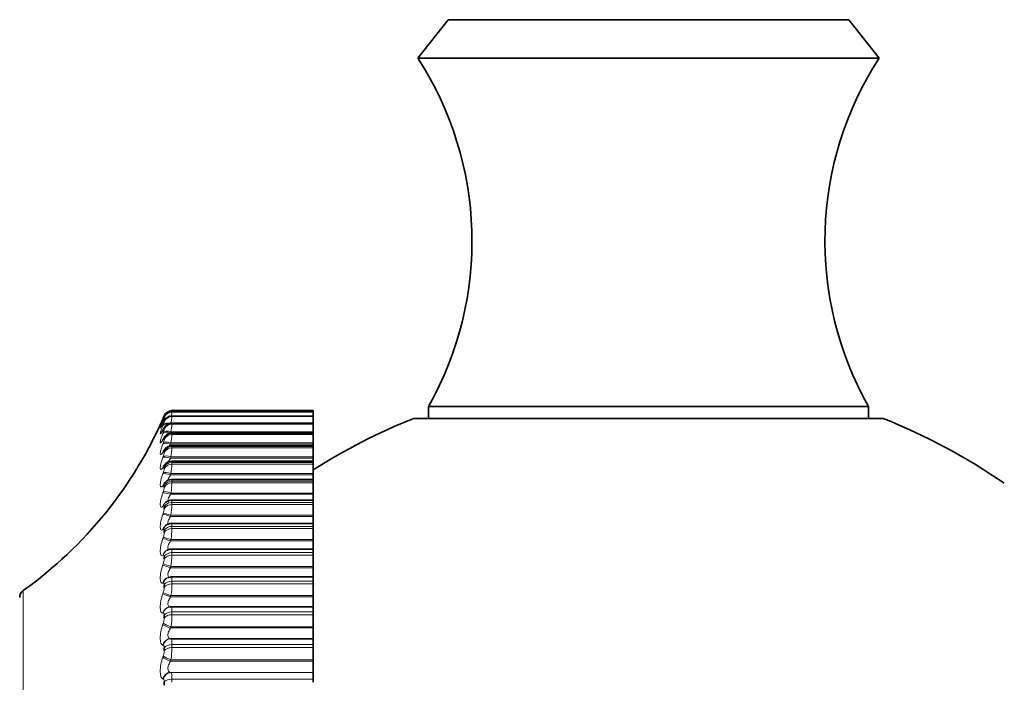
# Model space of a CAD drawing. Units: millimetres. Extents: x 0 to 2443, y 0 to 2750.
# Drawn here: x 137 to 160, y 2042 to 2058 of the extents above; entities that cross this region are included whole.
import ezdxf
from ezdxf import colors
from ezdxf.entities.mleader import LeaderData, LeaderLine
from ezdxf.math import Vec2, Vec3

# ---------------------------------------------------------------- set-up
doc = ezdxf.new("R2010")
doc.units = ezdxf.units.MM
doc.layers.add('DV7_Défaut', color=7, linetype='Continuous')
doc.layers.add('Défaut', color=7, linetype='Continuous')

# ---------------------------------------------------------------- blocks, each defined once
blk = doc.blocks.new('_DOT')
at = {"color": 0}
blk.add_line((0, 0), (-1, 0), dxfattribs=at)
at = {"color": 0, "const_width": 0.333}
blk.add_lwpolyline([(-0.1665, 0, 1), (0.1665, 0, 1)], format="xyb", close=True, dxfattribs=at)
blk = doc.blocks.new('SE6')
at = {"layer": 'DV7_Défaut', "color": 7, "linetype": 'Continuous', "lineweight": 35}
for p, q in [((147.194, 2058.001), (146.474, 2057.08)), ((147.194, 2058.001), (156.754, 2058.001)), ((157.474, 2057.08), (156.754, 2058.001)), ((146.474, 2057.08), (157.474, 2057.08)), ((140.606, 2048.68), (143.974, 2048.68)), ((143.974, 2048.651), (143.974, 2048.68)), ((146.724, 2048.78), (157.224, 2048.78)), ((146.724, 2048.78), (146.724, 2048.496)), ((157.224, 2048.496), (157.224, 2048.78)), ((143.974, 2048.552), (140.605, 2048.552)), ((143.974, 2048.651), (140.606, 2048.651)), ((143.974, 2048.651), (143.974, 2048.65)), ((143.974, 2048.65), (143.974, 2048.644)), ((143.974, 2048.553), (143.974, 2048.644)), ((143.974, 2048.552), (143.974, 2048.549)), ((143.974, 2048.549), (143.974, 2048.537)), ((143.974, 2048.384), (143.974, 2048.537)), ((146.374, 2048.496), (157.574, 2048.496)), ((143.974, 2048.384), (140.604, 2048.384)), ((143.974, 2048.384), (143.974, 2048.377)), ((143.974, 2048.377), (143.974, 2048.358)), ((143.974, 2048.176), (143.974, 2048.358)), ((143.974, 2048.148), (140.604, 2048.148)), ((143.974, 2048.15), (143.974, 2048.176)), ((143.974, 2048.148), (143.974, 2048.134)), ((143.974, 2048.134), (143.974, 2048.109)), ((143.974, 2047.911), (143.974, 2048.109)), ((143.974, 2047.844), (140.602, 2047.844)), ((143.974, 2047.884), (143.974, 2047.911)), ((143.974, 2047.844), (143.974, 2047.884)), ((143.974, 2047.844), (143.974, 2047.822)), ((143.974, 2047.822), (143.974, 2047.791)), ((143.974, 2047.577), (143.974, 2047.791)), ((143.974, 2047.55), (143.974, 2047.577)), ((143.974, 2047.474), (143.974, 2047.55)), ((140.423, 2047.296), (140.423, 2047.333)), ((143.974, 2047.474), (140.6, 2047.474)), ((143.974, 2047.474), (143.974, 2047.443)), ((143.974, 2047.443), (143.974, 2047.406)), ((143.974, 2047.178), (143.974, 2047.406)), ((143.974, 2047.04), (140.598, 2047.04)), ((143.974, 2047.15), (143.974, 2047.178)), ((143.974, 2047.04), (143.974, 2047.15)), ((143.974, 2046.998), (143.974, 2047.04)), ((140.423, 2046.85), (140.423, 2046.892)), ((143.974, 2046.998), (143.974, 2046.956)), ((143.974, 2046.714), (143.974, 2046.956)), ((143.974, 2046.686), (143.974, 2046.714)), ((143.974, 2046.544), (143.974, 2046.686)), ((140.423, 2046.34), (140.423, 2046.388)), ((143.974, 2046.544), (140.596, 2046.544)), ((143.974, 2046.49), (143.974, 2046.544)), ((143.974, 2046.49), (143.974, 2046.442)), ((143.974, 2046.188), (143.974, 2046.442)), ((143.974, 2046.16), (143.974, 2046.188)), ((143.974, 2045.99), (143.974, 2046.16)), ((140.466, 2045.947), (140.456, 2045.941)), ((143.974, 2045.99), (140.594, 2045.99)), ((143.974, 2045.921), (143.974, 2045.99)), ((143.974, 2045.921), (143.974, 2045.868)), ((143.974, 2045.604), (143.974, 2045.868)), ((140.423, 2045.771), (140.423, 2045.824)), ((143.974, 2045.379), (140.591, 2045.379)), ((143.974, 2045.575), (143.974, 2045.604)), ((143.974, 2045.379), (143.974, 2045.575)), ((143.974, 2045.295), (143.974, 2045.379)), ((140.423, 2045.145), (140.423, 2045.203)), ((140.491, 2045.354), (140.482, 2045.349)), ((143.974, 2045.295), (143.974, 2045.236)), ((143.974, 2044.963), (143.974, 2045.236)), ((143.974, 2044.934), (143.974, 2044.963)), ((143.974, 2044.714), (143.974, 2044.934)), ((140.524, 2044.705), (140.515, 2044.702)), ((143.974, 2044.714), (140.587, 2044.714)), ((143.974, 2044.614), (143.974, 2044.714)), ((140.423, 2044.465), (140.423, 2044.528)), ((143.974, 2044.614), (143.974, 2044.551)), ((143.974, 2044.269), (143.974, 2044.551)), ((143.974, 2044.24), (143.974, 2044.269)), ((143.974, 2044), (143.974, 2044.24)), ((140.564, 2043.999), (140.554, 2043.998)), ((143.974, 2044), (140.584, 2044)), ((143.974, 2043.881), (143.974, 2044)), ((140.423, 2043.735), (140.423, 2043.802)), ((143.974, 2043.881), (143.974, 2043.814)), ((143.974, 2043.526), (143.974, 2043.814)), ((143.974, 2043.498), (143.974, 2043.526)), ((143.974, 2043.241), (143.974, 2043.498)), ((140.423, 2042.958), (140.423, 2043.029)), ((140.573, 2043.241), (143.974, 2043.241)), ((143.974, 2043.24), (143.974, 2043.241)), ((143.974, 2043.102), (143.974, 2043.24)), ((143.974, 2043.102), (143.974, 2043.03)), ((143.974, 2042.737), (143.974, 2043.03)), ((143.974, 2042.709), (143.974, 2042.737)), ((143.974, 2042.438), (143.974, 2042.709)), ((143.974, 2042.435), (143.974, 2042.438)), ((143.974, 2042.278), (143.974, 2042.435)), ((140.423, 2042.138), (140.423, 2042.213)), ((143.974, 2042.278), (143.974, 2042.203))]:
    blk.add_line(p, q, dxfattribs=at)
at = {"layer": 'DV7_Défaut', "color": 7, "linetype": 'Continuous', "lineweight": 18}
for p, q in [((140.39, 2048.484), (140.4, 2048.506)), ((140.4, 2048.484), (140.39, 2048.464)), ((140.39, 2048.439), (140.4, 2048.462)), ((140.4, 2048.506), (140.423, 2048.56)), ((140.423, 2048.524), (140.423, 2048.53)), ((140.423, 2048.417), (140.423, 2048.43)), ((140.606, 2048.65), (143.974, 2048.65)), ((140.606, 2048.65), (140.606, 2048.644)), ((140.606, 2048.644), (143.974, 2048.644)), ((140.606, 2048.549), (143.974, 2048.549)), ((140.606, 2048.549), (140.606, 2048.537)), ((140.606, 2048.537), (143.974, 2048.537)), ((140.4, 2048.392), (140.39, 2048.373)), ((140.39, 2048.323), (140.4, 2048.348)), ((140.4, 2048.23), (140.39, 2048.213)), ((140.423, 2048.24), (140.423, 2048.259)), ((140.606, 2048.377), (143.974, 2048.377)), ((140.606, 2048.377), (140.606, 2048.358)), ((140.606, 2048.358), (143.974, 2048.358)), ((140.39, 2048.138), (140.4, 2048.163)), ((140.4, 2047.999), (140.39, 2047.983)), ((140.423, 2047.993), (140.423, 2048.018)), ((140.583, 2048.176), (140.573, 2048.15)), ((140.573, 2048.15), (143.974, 2048.15)), ((140.583, 2048.176), (143.974, 2048.176)), ((140.606, 2048.134), (143.974, 2048.134)), ((140.606, 2048.134), (140.606, 2048.109)), ((140.606, 2048.109), (143.974, 2048.109)), ((140.39, 2047.883), (140.4, 2047.909)), ((140.583, 2047.911), (140.573, 2047.884)), ((140.573, 2047.884), (143.974, 2047.884)), ((140.583, 2047.911), (143.974, 2047.911)), ((140.606, 2047.822), (143.974, 2047.822)), ((140.606, 2047.822), (140.606, 2047.791)), ((140.606, 2047.791), (143.974, 2047.791)), ((140.4, 2047.699), (140.39, 2047.684)), ((140.39, 2047.56), (140.4, 2047.587)), ((140.423, 2047.678), (140.423, 2047.709)), ((140.583, 2047.577), (140.573, 2047.55)), ((140.573, 2047.55), (143.974, 2047.55)), ((140.583, 2047.577), (143.974, 2047.577)), ((140.4, 2047.332), (140.39, 2047.319)), ((140.606, 2047.443), (143.974, 2047.443)), ((140.606, 2047.443), (140.606, 2047.406)), ((140.606, 2047.406), (143.974, 2047.406)), ((140.39, 2047.172), (140.4, 2047.199)), ((140.583, 2047.178), (140.573, 2047.15)), ((140.573, 2047.15), (143.974, 2047.15)), ((140.583, 2047.178), (143.974, 2047.178)), ((140.4, 2046.9), (140.39, 2046.889)), ((140.606, 2046.998), (143.974, 2046.998)), ((140.606, 2046.998), (140.606, 2046.956)), ((140.606, 2046.956), (143.974, 2046.956)), ((140.39, 2046.719), (140.4, 2046.747)), ((140.583, 2046.714), (140.573, 2046.686)), ((140.573, 2046.686), (143.974, 2046.686)), ((140.583, 2046.714), (143.974, 2046.714)), ((140.4, 2046.405), (140.39, 2046.397)), ((140.606, 2046.49), (143.974, 2046.49)), ((140.606, 2046.49), (140.606, 2046.442)), ((140.606, 2046.442), (143.974, 2046.442)), ((140.39, 2046.204), (140.4, 2046.232)), ((140.583, 2046.188), (140.573, 2046.16)), ((140.573, 2046.16), (143.974, 2046.16)), ((140.583, 2046.188), (143.974, 2046.188)), ((140.4, 2045.85), (140.39, 2045.844)), ((140.606, 2045.921), (143.974, 2045.921)), ((140.606, 2045.921), (140.606, 2045.868)), ((140.606, 2045.868), (143.974, 2045.868)), ((140.39, 2045.63), (140.4, 2045.659)), ((140.583, 2045.604), (140.573, 2045.575)), ((140.573, 2045.575), (143.974, 2045.575)), ((140.583, 2045.604), (143.974, 2045.604)), ((140.4, 2045.238), (140.39, 2045.233)), ((140.606, 2045.295), (143.974, 2045.295)), ((140.606, 2045.295), (140.606, 2045.236)), ((140.606, 2045.236), (143.974, 2045.236)), ((140.39, 2045), (140.4, 2045.028)), ((140.583, 2044.963), (140.573, 2044.934)), ((140.573, 2044.934), (143.974, 2044.934)), ((140.583, 2044.963), (143.974, 2044.963)), ((140.4, 2044.571), (140.39, 2044.569)), ((140.606, 2044.614), (143.974, 2044.614)), ((140.606, 2044.614), (140.606, 2044.551)), ((140.606, 2044.551), (143.974, 2044.551)), ((137.058, 2024.771), (137.058, 2044.389)), ((140.39, 2044.316), (140.4, 2044.345)), ((140.583, 2044.269), (140.573, 2044.24)), ((140.573, 2044.24), (143.974, 2044.24)), ((140.583, 2044.269), (143.974, 2044.269)), ((140.4, 2043.854), (140.39, 2043.853)), ((140.606, 2043.881), (143.974, 2043.881)), ((140.606, 2043.881), (140.606, 2043.814)), ((140.606, 2043.814), (143.974, 2043.814)), ((140.39, 2043.583), (140.4, 2043.612)), ((140.583, 2043.526), (140.573, 2043.498)), ((140.573, 2043.498), (143.974, 2043.498)), ((140.583, 2043.526), (143.974, 2043.526)), ((140.4, 2043.089), (140.39, 2043.09)), ((140.573, 2043.241), (140.583, 2043.24)), ((140.583, 2043.24), (143.974, 2043.24)), ((140.606, 2043.102), (143.974, 2043.102)), ((140.606, 2043.102), (140.606, 2043.03)), ((140.606, 2043.03), (143.974, 2043.03)), ((140.39, 2042.805), (140.4, 2042.832)), ((140.583, 2042.737), (140.573, 2042.709)), ((140.573, 2042.709), (143.974, 2042.709)), ((140.583, 2042.737), (143.974, 2042.737)), ((140.573, 2042.438), (143.974, 2042.438)), ((140.573, 2042.438), (140.583, 2042.435)), ((140.583, 2042.435), (143.974, 2042.435)), ((140.4, 2042.281), (140.39, 2042.284)), ((140.606, 2042.278), (143.974, 2042.278)), ((140.606, 2042.278), (140.606, 2042.203))]:
    blk.add_line(p, q, dxfattribs=at)
at = {"layer": 'DV7_Défaut', "color": 7, "linetype": 'Continuous', "lineweight": 35}
for centre, radius, start, end in [((139.764, 2052.724), 8, 330.4635, 32.992), ((164.184, 2052.724), 8, 147.008, 209.5365), ((140.606, 2048.48), 0.2, 90, 156.6389), ((131.243, 2052.525), 10, 305.5571, 336.6389), ((137.83, 2049.667), 2.829, 334.9052, 335.366), ((141.677, 2048.366), 1.108, 165.0788, 165.1131), ((151.974, 2034.58), 15, 111.9213, 122.231), ((151.974, 2034.58), 15, 55.5355, 68.0787), ((138.12, 2049.527), 2.546, 333.2843, 333.7664), ((138.407, 2049.317), 2.268, 331.3252, 331.8309), ((138.686, 2049.04), 2.002, 328.9449, 329.476), ((138.952, 2048.699), 1.754, 326.0331, 326.5904), ((139.199, 2048.301), 1.533, 322.4438, 323.0258), ((140.601, 2047.26), 0.213, 90.3032, 146.074), ((140.598, 2046.829), 0.21, 89.9807, 140.9094), ((139.423, 2047.853), 1.347, 317.9876, 318.5876), ((140.516, 2046.842), 0.143, 129.8216, 130.3868), ((139.62, 2047.369), 1.212, 312.4282, 313.0301), ((137.174, 2044.227), 0.2, 125.5571, 180)]:
    blk.add_arc(centre, radius, start, end, dxfattribs=at)
at = {"layer": 'DV7_Défaut', "color": 7, "linetype": 'Continuous', "lineweight": 18}
for centre, radius, start, end in [((108.11, 2054.624), 33.035, 349.5953, 349.6348), ((139.916, 2048.679), 0.53, 335.9083, 343.0433), ((138.691, 2048.727), 1.925, 349.3702, 354.3278), ((138.059, 2048.979), 2.57, 350.6362, 352.5082), ((140.045, 2048.504), 0.388, 336.193, 347.0608), ((140.073, 2048.303), 0.355, 336.7975, 349.821), ((138.822, 2048.497), 1.79, 349.6757, 355.5587), ((140.076, 2048.043), 0.35, 337.4843, 351.8121), ((138.827, 2048.22), 1.783, 350.0064, 356.4383), ((138.786, 2047.884), 1.822, 350.3198, 357.094), ((140.069, 2047.72), 0.356, 338.1516, 353.3044), ((140.059, 2047.332), 0.366, 338.7556, 354.4589), ((138.728, 2047.485), 1.88, 350.5988, 357.5995), ((140.047, 2046.88), 0.377, 339.2782, 355.3763), ((138.665, 2047.023), 1.943, 350.8372, 358.0006), ((140.036, 2046.367), 0.387, 339.7135, 356.1231), ((138.606, 2046.5), 2.001, 351.0336, 358.327), ((138.555, 2045.918), 2.052, 351.1883, 358.599), ((140.027, 2045.794), 0.397, 340.0603, 356.7448), ((140.019, 2045.164), 0.404, 340.3196, 357.2733), ((138.516, 2045.279), 2.09, 351.3024, 358.8308), ((140.014, 2044.481), 0.409, 340.4927, 357.7322), ((138.492, 2044.586), 2.115, 351.3767, 359.0326), ((140.012, 2043.748), 0.411, 340.5806, 358.1391), ((138.484, 2043.843), 2.123, 351.4117, 359.2125), ((138.492, 2043.053), 2.114, 351.4076, 359.3764), ((140.014, 2042.968), 0.409, 340.583, 358.5078)]:
    blk.add_arc(centre, radius, start, end, dxfattribs=at)
for centre, major_axis, ratio, start_param, end_param in [((140.573, 2048.403), (-0.183, 0.08), 0.601817, 6.038529, 6.278276), ((140.573, 2048.359), (-0.185, 0.077), 0.548099, 5.654456, 6.244043), ((140.573, 2048.383), (0.181, -0.084), 0.648101, 3.141638, 3.170947), ((140.583, 2048.426), (-0.183, 0.08), 0.602143, 6.024835, 6.278974), ((140.583, 2048.382), (-0.185, 0.076), 0.548395, 5.55123, 6.244885), ((140.606, 2048.445), (0.2, 0), 0.997452, 1.570796, 2.733865), ((140.606, 2048.351), (0.2, 0), 0.990704, 1.570796, 2.733865), ((140.606, 2048.339), (0.2, 0), 0.989821, 1.570796, 2.733865), ((140.573, 2048.293), (0.179, -0.089), 0.695733, 3.141622, 3.212754), ((140.573, 2048.244), (-0.186, 0.074), 0.491587, 5.252106, 6.212649), ((140.573, 2048.133), (0.176, -0.095), 0.739821, 3.141806, 3.260079), ((140.583, 2048.268), (-0.186, 0.073), 0.491853, 5.04874, 6.213628), ((140.583, 2048.151), (0.176, -0.095), 0.740221, 3.148391, 3.260308), ((140.583, 2048.085), (-0.187, 0.071), 0.432804, 4.874672, 6.184634), ((140.606, 2048.181), (0.2, 0), 0.978475, 1.570796, 2.733865), ((140.606, 2048.163), (-0.2, 0), 0.977147, 4.712389, 5.875458), ((140.573, 2048.059), (-0.187, 0.071), 0.43257, 4.875432, 6.183526), ((140.573, 2047.905), (0.172, -0.102), 0.780138, 3.142154, 3.314423), ((140.583, 2047.921), (0.172, -0.102), 0.78056, 3.150112, 3.314475), ((140.606, 2047.942), (0.2, 0), 0.961261, 1.570796, 2.733865), ((140.606, 2047.917), (0.2, 0), 0.959493, 1.570796, 2.733865), ((140.573, 2047.806), (-0.188, 0.069), 0.371349, 4.848117, 6.156212), ((140.583, 2047.832), (-0.188, 0.069), 0.37155, 4.847482, 6.157443), ((140.583, 2047.623), (0.167, -0.111), 0.816922, 3.143192, 3.377634), ((140.606, 2047.634), (0.2, 0), 0.939147, 1.570796, 2.733865), ((140.606, 2047.604), (0.2, 0), 0.93695, 1.570796, 2.733865), ((140.573, 2047.608), (0.166, -0.111), 0.81648, 3.142071, 3.377761), ((140.573, 2047.485), (-0.188, 0.067), 0.308236, 4.822231, 6.130325), ((140.583, 2047.512), (-0.188, 0.067), 0.308403, 4.821714, 6.131676), ((140.573, 2047.245), (0.159, -0.121), 0.848661, 3.141627, 3.452694), ((140.583, 2047.258), (0.159, -0.121), 0.849121, 3.140371, 3.452396), ((140.606, 2047.261), (0.2, 0), 0.912248, 1.570796, 2.733865), ((140.606, 2047.224), (0.2, 0), 0.909632, 1.570796, 2.733865), ((140.573, 2047.098), (-0.189, 0.066), 0.243552, 4.797449, 6.105543), ((140.583, 2047.126), (-0.189, 0.066), 0.243684, 4.797048, 6.10701), ((140.573, 2046.818), (0.149, -0.133), 0.876518, 3.141165, 3.542609), ((140.583, 2046.829), (0.15, -0.133), 0.876993, 3.136528, 3.542171), ((140.606, 2046.822), (-0.2, 0), 0.880701, 4.712389, 5.875458), ((140.606, 2046.78), (0.2, 0), 0.877679, 1.570796, 2.733865), ((140.573, 2046.648), (-0.189, 0.065), 0.177627, 4.773493, 6.081588), ((140.583, 2046.677), (-0.189, 0.065), 0.177723, 4.773204, 6.083166), ((140.573, 2046.328), (0.136, -0.147), 0.899908, 3.141735, 3.65174), ((140.583, 2046.337), (0.136, -0.147), 0.900395, 3.134908, 3.651231), ((140.606, 2046.321), (0.2, 0), 0.844666, 1.570796, 2.733865), ((140.606, 2046.274), (0.2, 0), 0.841254, 1.570796, 2.733865), ((140.573, 2046.136), (-0.189, 0.064), 0.110796, 4.750115, 6.058209), ((140.583, 2046.165), (-0.189, 0.064), 0.110856, 4.749936, 6.059898), ((140.573, 2045.778), (0.117, -0.162), 0.918713, 3.142078, 3.784886), ((140.583, 2045.785), (0.117, -0.162), 0.91921, 3.139978, 3.784445), ((140.606, 2045.76), (0.2, 0), 0.804326, 1.570796, 2.733865), ((140.606, 2045.708), (0.2, 0), 0.800541, 1.570796, 2.733865), ((140.573, 2045.566), (-0.189, 0.064), 0.043401, 4.727087, 6.035181), ((140.583, 2045.595), (-0.19, 0.064), 0.043425, 4.727017, 6.036979), ((140.573, 2045.171), (0.091, -0.178), 0.932836, 3.141193, 3.94626), ((140.583, 2045.176), (0.092, -0.178), 0.933341, 3.134907, 3.946116), ((140.606, 2045.143), (0.2, 0), 0.759888, 1.570796, 2.733865), ((140.606, 2045.085), (0.2, 0), 0.75575, 1.570796, 2.733865), ((140.573, 2044.939), (0.189, -0.064), 0.024215, 3.41249, 4.720584), ((140.583, 2044.968), (0.19, -0.064), 0.024228, 3.410583, 4.720545), ((140.573, 2044.511), (0.058, -0.191), 0.942205, 3.142225, 4.136806), ((140.583, 2044.514), (0.059, -0.191), 0.942715, 3.139506, 4.137279), ((140.606, 2044.471), (0.2, 0), 0.711577, 1.570796, 2.733865), ((140.606, 2044.409), (-0.2, 0), 0.707107, 4.712389, 5.875458), ((140.573, 2044.26), (0.189, -0.064), 0.091707, 3.435458, 4.743552), ((140.583, 2044.288), (0.189, -0.064), 0.091757, 3.433443, 4.743404), ((140.573, 2043.799), (0.019, -0.199), 0.946773, 3.141197, 4.350416), ((140.583, 2043.8), (0.019, -0.199), 0.947286, 3.141122, 4.351814), ((140.606, 2043.749), (-0.2, 0), 0.659641, 4.712389, 5.875458), ((140.606, 2043.683), (-0.2, 0), 0.654861, 4.712389, 5.875458), ((140.573, 2043.531), (0.189, -0.065), 0.158733, 3.458714, 4.766809), ((140.583, 2043.56), (0.189, -0.065), 0.158819, 3.456589, 4.766551), ((140.573, 2043.041), (0.023, 0.199), 0.946517, 0.122671, 1.430765), ((140.583, 2043.04), (0.023, 0.199), 0.947029, 0.12325, 1.433211), ((140.606, 2042.981), (0.2, 0), 0.604343, 1.570796, 2.733865), ((140.606, 2042.91), (0.2, 0), 0.599278, 1.570796, 2.733865), ((140.573, 2042.757), (0.189, -0.066), 0.224949, 3.482482, 4.790576), ((140.583, 2042.785), (0.189, -0.065), 0.225071, 3.480245, 4.790207), ((140.573, 2042.24), (0.062, 0.19), 0.941437, 0.334394, 1.642488), ((140.583, 2042.236), (0.062, 0.19), 0.941947, 0.335871, 1.645832), ((140.606, 2042.169), (0.2, 0), 0.545966, 1.570796, 2.733865)]:
    blk.add_ellipse(centre, major_axis=major_axis, ratio=ratio, start_param=start_param, end_param=end_param, dxfattribs=at)
at = {"layer": 'DV7_Défaut', "color": 7, "linetype": 'Continuous', "lineweight": 35}
for centre, major_axis, ratio, start_param, end_param in [((140.583, 2048.404), (0.182, -0.084), 0.648452, 3.141613, 3.171506), ((140.606, 2048.451), (0.2, 0), 0.997885, 1.570796, 2.733865), ((140.583, 2048.313), (0.179, -0.089), 0.69611, 3.141597, 3.213152), ((140.583, 2043.8), (0.019, -0.199), 0.947286, 3.041852, 3.141122)]:
    blk.add_ellipse(centre, major_axis=major_axis, ratio=ratio, start_param=start_param, end_param=end_param, dxfattribs=at)
at = {"layer": 'DV7_Défaut', "color": 7, "linetype": 'Continuous', "lineweight": 18}
for points, knots in [([(140.39, 2048.464), (140.351, 2048.38), (140.326, 2048.33), (140.325, 2048.336), (140.332, 2048.351), (140.347, 2048.386), (140.351, 2048.396), (140.356, 2048.407)], [0, 0, 0, 0, 0.599438, 0.599438, 0.899157, 0.899157, 1, 1, 1, 1]), ([(140.39, 2048.373), (140.351, 2048.296), (140.326, 2048.255), (140.325, 2048.273), (140.332, 2048.292), (140.354, 2048.352), (140.371, 2048.392), (140.39, 2048.439)], [0, 0, 0, 0, 0.5, 0.5, 0.75, 0.75, 1, 1, 1, 1]), ([(140.423, 2048.53), (140.423, 2048.531), (140.422, 2048.53), (140.42, 2048.526), (140.418, 2048.522), (140.415, 2048.516), (140.411, 2048.508), (140.408, 2048.501), (140.404, 2048.493), (140.4, 2048.484)], [0, 0, 0, 0, 0.354527, 0.354527, 0.354527, 0.706578, 0.706578, 0.706578, 1, 1, 1, 1]), ([(140.423, 2048.43), (140.423, 2048.432), (140.422, 2048.432), (140.42, 2048.429), (140.418, 2048.426), (140.415, 2048.421), (140.411, 2048.414), (140.408, 2048.408), (140.404, 2048.401), (140.4, 2048.392)], [0, 0, 0, 0, 0.354527, 0.354527, 0.354527, 0.706578, 0.706578, 0.706578, 1, 1, 1, 1]), ([(140.39, 2048.213), (140.351, 2048.141), (140.326, 2048.109), (140.325, 2048.141), (140.332, 2048.164), (140.354, 2048.231), (140.371, 2048.274), (140.39, 2048.323)], [0, 0, 0, 0, 0.5, 0.5, 0.75, 0.75, 1, 1, 1, 1]), ([(140.423, 2048.259), (140.423, 2048.262), (140.422, 2048.263), (140.42, 2048.261), (140.418, 2048.26), (140.415, 2048.256), (140.411, 2048.25), (140.408, 2048.245), (140.404, 2048.238), (140.4, 2048.23)], [0, 0, 0, 0, 0.354527, 0.354527, 0.354527, 0.706578, 0.706578, 0.706578, 1, 1, 1, 1]), ([(140.39, 2047.983), (140.351, 2047.918), (140.326, 2047.895), (140.325, 2047.939), (140.332, 2047.966), (140.354, 2048.041), (140.371, 2048.086), (140.39, 2048.138)], [0, 0, 0, 0, 0.5, 0.5, 0.75, 0.75, 1, 1, 1, 1]), ([(140.423, 2048.018), (140.423, 2048.022), (140.422, 2048.024), (140.42, 2048.024), (140.418, 2048.024), (140.415, 2048.021), (140.411, 2048.016), (140.408, 2048.011), (140.404, 2048.006), (140.4, 2047.999)], [0, 0, 0, 0, 0.354527, 0.354527, 0.354527, 0.706578, 0.706578, 0.706578, 1, 1, 1, 1]), ([(140.39, 2047.684), (140.351, 2047.627), (140.326, 2047.613), (140.325, 2047.67), (140.332, 2047.701), (140.354, 2047.781), (140.371, 2047.83), (140.39, 2047.883)], [0, 0, 0, 0, 0.5, 0.5, 0.75, 0.75, 1, 1, 1, 1]), ([(140.39, 2047.319), (140.351, 2047.269), (140.326, 2047.264), (140.325, 2047.333), (140.332, 2047.368), (140.354, 2047.455), (140.371, 2047.506), (140.39, 2047.56)], [0, 0, 0, 0, 0.5, 0.5, 0.75, 0.75, 1, 1, 1, 1]), ([(140.423, 2047.709), (140.423, 2047.714), (140.422, 2047.718), (140.42, 2047.718), (140.418, 2047.719), (140.415, 2047.717), (140.411, 2047.713), (140.408, 2047.71), (140.404, 2047.705), (140.4, 2047.699)], [0, 0, 0, 0, 0.354527, 0.354527, 0.354527, 0.706578, 0.706578, 0.706578, 1, 1, 1, 1]), ([(140.573, 2047.55), (140.555, 2047.523), (140.539, 2047.497), (140.523, 2047.467), (140.519, 2047.46), (140.517, 2047.453)], [0, 0, 0, 0, 0.7634908, 0.7634908, 1, 1, 1, 1]), ([(140.423, 2047.333), (140.423, 2047.339), (140.422, 2047.344), (140.42, 2047.345), (140.418, 2047.347), (140.415, 2047.347), (140.411, 2047.344), (140.408, 2047.341), (140.404, 2047.337), (140.4, 2047.332)], [0, 0, 0, 0, 0.354527, 0.354527, 0.354527, 0.706578, 0.706578, 0.706578, 1, 1, 1, 1]), ([(140.39, 2046.889), (140.351, 2046.847), (140.326, 2046.851), (140.325, 2046.932), (140.332, 2046.97), (140.354, 2047.063), (140.371, 2047.116), (140.39, 2047.172)], [0, 0, 0, 0, 0.5, 0.5, 0.75, 0.75, 1, 1, 1, 1]), ([(140.573, 2047.15), (140.555, 2047.122), (140.539, 2047.096), (140.516, 2047.05), (140.509, 2047.031), (140.508, 2047.017)], [0, 0, 0, 0, 0.540777, 0.540777, 1, 1, 1, 1]), ([(140.423, 2046.892), (140.423, 2046.899), (140.422, 2046.905), (140.42, 2046.908), (140.418, 2046.911), (140.415, 2046.911), (140.411, 2046.909), (140.408, 2046.908), (140.404, 2046.904), (140.4, 2046.9)], [0, 0, 0, 0, 0.354527, 0.354527, 0.354527, 0.706578, 0.706578, 0.706578, 1, 1, 1, 1]), ([(140.39, 2046.397), (140.351, 2046.362), (140.326, 2046.376), (140.325, 2046.468), (140.332, 2046.509), (140.354, 2046.607), (140.371, 2046.662), (140.39, 2046.719)], [0, 0, 0, 0, 0.5, 0.5, 0.75, 0.75, 1, 1, 1, 1]), ([(140.573, 2046.686), (140.555, 2046.658), (140.539, 2046.63), (140.514, 2046.578), (140.507, 2046.554), (140.507, 2046.52), (140.514, 2046.51), (140.529, 2046.507), (140.532, 2046.507), (140.535, 2046.507)], [0, 0, 0, 0, 0.3110516, 0.3110516, 0.6221031, 0.6221031, 0.9331547, 0.9331547, 1, 1, 1, 1]), ([(140.423, 2046.388), (140.423, 2046.397), (140.422, 2046.403), (140.42, 2046.407), (140.418, 2046.411), (140.415, 2046.413), (140.411, 2046.412), (140.408, 2046.411), (140.404, 2046.409), (140.4, 2046.405)], [0, 0, 0, 0, 0.354527, 0.354527, 0.354527, 0.706578, 0.706578, 0.706578, 1, 1, 1, 1]), ([(140.39, 2045.844), (140.351, 2045.817), (140.326, 2045.84), (140.325, 2045.943), (140.332, 2045.988), (140.354, 2046.09), (140.371, 2046.146), (140.39, 2046.204)], [0, 0, 0, 0, 0.5, 0.5, 0.75, 0.75, 1, 1, 1, 1]), ([(140.573, 2046.16), (140.555, 2046.132), (140.539, 2046.103), (140.514, 2046.049), (140.507, 2046.023), (140.507, 2045.986), (140.514, 2045.973), (140.531, 2045.966), (140.536, 2045.966), (140.542, 2045.966)], [0, 0, 0, 0, 0.2952, 0.2952, 0.590399, 0.590399, 0.885599, 0.885599, 1, 1, 1, 1]), ([(140.423, 2045.824), (140.423, 2045.834), (140.422, 2045.841), (140.42, 2045.846), (140.418, 2045.851), (140.415, 2045.854), (140.411, 2045.854), (140.408, 2045.855), (140.404, 2045.853), (140.4, 2045.85)], [0, 0, 0, 0, 0.354527, 0.354527, 0.354527, 0.706578, 0.706578, 0.706578, 1, 1, 1, 1]), ([(140.39, 2045.233), (140.351, 2045.215), (140.326, 2045.247), (140.325, 2045.36), (140.332, 2045.408), (140.354, 2045.515), (140.371, 2045.572), (140.39, 2045.63)], [0, 0, 0, 0, 0.5, 0.5, 0.75, 0.75, 1, 1, 1, 1]), ([(140.573, 2045.575), (140.555, 2045.547), (140.539, 2045.518), (140.514, 2045.461), (140.507, 2045.434), (140.507, 2045.392), (140.514, 2045.378), (140.533, 2045.367), (140.541, 2045.365), (140.55, 2045.365)], [0, 0, 0, 0, 0.281268, 0.281268, 0.562536, 0.562536, 0.843803, 0.843803, 1, 1, 1, 1]), ([(140.423, 2045.203), (140.423, 2045.213), (140.422, 2045.222), (140.42, 2045.228), (140.418, 2045.234), (140.415, 2045.238), (140.411, 2045.239), (140.408, 2045.24), (140.404, 2045.24), (140.4, 2045.238)], [0, 0, 0, 0, 0.354527, 0.354527, 0.354527, 0.706578, 0.706578, 0.706578, 1, 1, 1, 1]), ([(140.39, 2044.569), (140.351, 2044.558), (140.326, 2044.599), (140.325, 2044.722), (140.332, 2044.773), (140.354, 2044.883), (140.371, 2044.942), (140.39, 2045)], [0, 0, 0, 0, 0.5, 0.5, 0.75, 0.75, 1, 1, 1, 1]), ([(140.573, 2044.934), (140.555, 2044.906), (140.539, 2044.876), (140.514, 2044.818), (140.507, 2044.789), (140.507, 2044.744), (140.514, 2044.728), (140.535, 2044.711), (140.547, 2044.708), (140.56, 2044.708)], [0, 0, 0, 0, 0.267038, 0.267038, 0.534075, 0.534075, 0.801113, 0.801113, 1, 1, 1, 1]), ([(140.423, 2044.528), (140.423, 2044.539), (140.422, 2044.548), (140.42, 2044.555), (140.418, 2044.563), (140.415, 2044.567), (140.411, 2044.57), (140.408, 2044.572), (140.404, 2044.572), (140.4, 2044.571)], [0, 0, 0, 0, 0.354527, 0.354527, 0.354527, 0.706578, 0.706578, 0.706578, 1, 1, 1, 1]), ([(140.39, 2043.853), (140.351, 2043.851), (140.326, 2043.901), (140.325, 2044.033), (140.332, 2044.086), (140.354, 2044.199), (140.371, 2044.259), (140.39, 2044.316)], [0, 0, 0, 0, 0.5, 0.5, 0.75, 0.75, 1, 1, 1, 1]), ([(140.573, 2044.24), (140.555, 2044.212), (140.539, 2044.183), (140.514, 2044.122), (140.507, 2044.093), (140.507, 2044.044), (140.514, 2044.026), (140.538, 2044.003), (140.555, 2043.998), (140.573, 2043.999)], [0, 0, 0, 0, 0.25, 0.25, 0.5, 0.5, 0.75, 0.75, 1, 1, 1, 1]), ([(140.423, 2043.802), (140.423, 2043.814), (140.422, 2043.824), (140.42, 2043.832), (140.418, 2043.84), (140.415, 2043.846), (140.411, 2043.85), (140.408, 2043.853), (140.404, 2043.854), (140.4, 2043.854)], [0, 0, 0, 0, 0.354527, 0.354527, 0.354527, 0.706578, 0.706578, 0.706578, 1, 1, 1, 1]), ([(140.39, 2043.09), (140.351, 2043.097), (140.326, 2043.155), (140.325, 2043.295), (140.332, 2043.351), (140.354, 2043.467), (140.371, 2043.526), (140.39, 2043.583)], [0, 0, 0, 0, 0.5, 0.5, 0.75, 0.75, 1, 1, 1, 1]), ([(140.573, 2043.498), (140.555, 2043.47), (140.539, 2043.44), (140.514, 2043.379), (140.507, 2043.348), (140.507, 2043.296), (140.514, 2043.275), (140.538, 2043.249), (140.555, 2043.242), (140.573, 2043.241)], [0, 0, 0, 0, 0.25, 0.25, 0.5, 0.5, 0.75, 0.75, 1, 1, 1, 1]), ([(140.423, 2043.029), (140.423, 2043.041), (140.422, 2043.053), (140.42, 2043.062), (140.418, 2043.071), (140.415, 2043.078), (140.411, 2043.082), (140.408, 2043.086), (140.404, 2043.088), (140.4, 2043.089)], [0, 0, 0, 0, 0.354527, 0.354527, 0.354527, 0.706578, 0.706578, 0.706578, 1, 1, 1, 1]), ([(140.39, 2042.284), (140.351, 2042.299), (140.326, 2042.365), (140.325, 2042.513), (140.332, 2042.57), (140.354, 2042.689), (140.371, 2042.748), (140.39, 2042.805)], [0, 0, 0, 0, 0.5, 0.5, 0.75, 0.75, 1, 1, 1, 1]), ([(140.573, 2042.709), (140.555, 2042.682), (140.539, 2042.652), (140.514, 2042.59), (140.507, 2042.558), (140.507, 2042.504), (140.514, 2042.481), (140.538, 2042.45), (140.555, 2042.442), (140.573, 2042.438)], [0, 0, 0, 0, 0.25, 0.25, 0.5, 0.5, 0.75, 0.75, 1, 1, 1, 1]), ([(140.423, 2042.213), (140.423, 2042.226), (140.422, 2042.238), (140.42, 2042.248), (140.418, 2042.258), (140.415, 2042.266), (140.411, 2042.271), (140.408, 2042.276), (140.404, 2042.279), (140.4, 2042.281)], [0, 0, 0, 0, 0.354527, 0.354527, 0.354527, 0.706578, 0.706578, 0.706578, 1, 1, 1, 1])]:
    blk.add_open_spline(points, degree=3, knots=knots, dxfattribs=at)
at = {"layer": 'DV7_Défaut', "color": 7, "linetype": 'Continuous', "lineweight": 35}
for points, knots in [([(140.392, 2048.468), (140.384, 2048.452), (140.365, 2048.409), (140.346, 2048.371), (140.337, 2048.355), (140.337, 2048.354), (140.337, 2048.354)], [0, 0, 0, 0, 0.224044, 0.705656, 0.969634, 1, 1, 1, 1]), ([(140.606, 2048.649), (140.593, 2048.649), (140.566, 2048.65), (140.523, 2048.635), (140.485, 2048.612), (140.459, 2048.588), (140.442, 2048.566), (140.432, 2048.55), (140.426, 2048.539), (140.416, 2048.52), (140.406, 2048.499), (140.397, 2048.478), (140.396, 2048.475)], [0, 0, 0, 0, 0.103597, 0.255652, 0.384487, 0.491691, 0.575754, 0.631144, 0.677109, 0.753197, 0.979061, 1, 1, 1, 1]), ([(140.605, 2048.552), (140.586, 2048.551), (140.554, 2048.548), (140.509, 2048.529), (140.474, 2048.505), (140.45, 2048.48), (140.435, 2048.459), (140.423, 2048.439), (140.414, 2048.422), (140.406, 2048.406), (140.403, 2048.399)], [0, 0, 0, 0, 0.17245, 0.336623, 0.476727, 0.594224, 0.686646, 0.768208, 0.922261, 1, 1, 1, 1]), ([(140.395, 2048.385), (140.388, 2048.37), (140.372, 2048.339), (140.358, 2048.313), (140.352, 2048.305), (140.352, 2048.305)], [0, 0, 0, 0, 0.2942008, 0.726194, 1, 1, 1, 1]), ([(140.399, 2048.232), (140.393, 2048.222), (140.382, 2048.2), (140.37, 2048.182), (140.367, 2048.177), (140.367, 2048.177)], [0, 0, 0, 0, 0.281723, 0.736348, 1, 1, 1, 1]), ([(140.605, 2048.383), (140.603, 2048.384), (140.583, 2048.387), (140.544, 2048.376), (140.499, 2048.356), (140.466, 2048.331), (140.444, 2048.305), (140.426, 2048.281), (140.415, 2048.263), (140.408, 2048.249), (140.407, 2048.245)], [0, 0, 0, 0, 0.022147, 0.226639, 0.400521, 0.55049, 0.675148, 0.786221, 0.956017, 1, 1, 1, 1]), ([(140.402, 2048.01), (140.399, 2048.004), (140.39, 2047.988), (140.383, 2047.979), (140.381, 2047.976), (140.381, 2047.976)], [0, 0, 0, 0, 0.252027, 0.771805, 1, 1, 1, 1]), ([(140.604, 2048.146), (140.601, 2048.147), (140.58, 2048.15), (140.54, 2048.139), (140.496, 2048.118), (140.462, 2048.092), (140.438, 2048.064), (140.422, 2048.042), (140.414, 2048.028), (140.411, 2048.022)], [0, 0, 0, 0, 0.033436, 0.255458, 0.441013, 0.603902, 0.751301, 0.913377, 1, 1, 1, 1]), ([(140.602, 2047.841), (140.592, 2047.842), (140.566, 2047.843), (140.522, 2047.829), (140.48, 2047.805), (140.448, 2047.776), (140.428, 2047.752), (140.42, 2047.738), (140.417, 2047.733)], [0, 0, 0, 0, 0.118767, 0.345084, 0.545284, 0.729723, 0.917335, 1, 1, 1, 1]), ([(140.407, 2047.721), (140.406, 2047.718), (140.4, 2047.708), (140.396, 2047.704), (140.395, 2047.703), (140.395, 2047.703)], [0, 0, 0, 0, 0.169615, 0.837631, 1, 1, 1, 1]), ([(140.596, 2046.542), (140.589, 2046.543), (140.564, 2046.546), (140.519, 2046.531), (140.475, 2046.509), (140.457, 2046.491), (140.448, 2046.484)], [0, 0, 0, 0, 0.117624, 0.477054, 0.793646, 1, 1, 1, 1]), ([(140.594, 2045.988), (140.589, 2045.989), (140.566, 2045.992), (140.522, 2045.979), (140.483, 2045.961), (140.468, 2045.949), (140.466, 2045.947)], [0, 0, 0, 0, 0.089739, 0.532483, 0.936602, 1, 1, 1, 1]), ([(140.591, 2045.378), (140.589, 2045.378), (140.567, 2045.382), (140.529, 2045.372), (140.503, 2045.359), (140.493, 2045.353)], [0, 0, 0, 0, 0.060564, 0.681143, 1, 1, 1, 1])]:
    blk.add_open_spline(points, degree=3, knots=knots, dxfattribs=at)
for points in [[(140.356, 2048.407), (140.366, 2048.429), (140.377, 2048.455), (140.39, 2048.484)], [(140.588, 2044.714), (140.585, 2044.716), (140.564, 2044.713), (140.525, 2044.704)]]:
    blk.add_open_spline(points, degree=3, dxfattribs=at)
at = {"layer": 'DV7_Défaut', "color": 7, "linetype": 'Continuous', "lineweight": 18}
for points in [[(140.604, 2048.147), (140.606, 2048.148), (140.606, 2048.143), (140.606, 2048.134)], [(140.573, 2047.884), (140.56, 2047.865), (140.548, 2047.847), (140.538, 2047.831)], [(140.603, 2047.843), (140.605, 2047.843), (140.606, 2047.836), (140.606, 2047.822)], [(140.601, 2047.473), (140.604, 2047.473), (140.606, 2047.463), (140.606, 2047.443)], [(140.599, 2047.04), (140.604, 2047.04), (140.606, 2047.026), (140.606, 2046.998)], [(140.596, 2046.544), (140.603, 2046.544), (140.606, 2046.526), (140.606, 2046.49)], [(140.594, 2045.99), (140.602, 2045.989), (140.606, 2045.966), (140.606, 2045.921)], [(140.591, 2045.379), (140.601, 2045.378), (140.606, 2045.349), (140.606, 2045.295)], [(140.588, 2044.714), (140.6, 2044.714), (140.606, 2044.678), (140.606, 2044.614)], [(140.583, 2044), (140.598, 2044.003), (140.606, 2043.96), (140.606, 2043.881)], [(140.583, 2043.24), (140.598, 2043.236), (140.606, 2043.185), (140.606, 2043.102)], [(140.583, 2042.435), (140.598, 2042.424), (140.606, 2042.366), (140.606, 2042.278)]]:
    blk.add_open_spline(points, degree=3, dxfattribs=at)

msp = doc.modelspace()

# ---------------------------------------------------------------- block references
at = {"layer": 'Défaut'}
msp.add_blockref('SE6', (0, 0), dxfattribs=at)

# ---------------------------------------------------------------- leaders
at = {"layer": 'Défaut', "color": 7, "linetype": 'Continuous', "lineweight": 18}
ml = msp.add_multileader_mtext('Standard', dxfattribs=at)
ml.set_content('{\\pxsm0.9;\\fSolid Edge ISO|b1||i0||c0|p34;\\W1.;24/10/2019\\P}', color=256)
ml.set_leader_properties()
ml.set_arrow_properties(name='DOT')
ml.build(insert=Vec2(0, 0))
ml.multileader.update_dxf_attribs({"leader_type": 0, "dogleg_length": 0, "arrow_head_size": 12})
ctx = ml.context
ctx.base_point, ctx.char_height, ctx.arrow_head_size, ctx.landing_gap_size = Vec3(2355.78, 2738.029), 12, 12, 4.2
notes = []
notes.append((ctx, [(0, (0, 0, 0), (0, 0), (1, 0), 1, [])]))
ctx.mtext.insert = Vec3(2357.78, 2744.149)
for ctx, leaders in notes:
    for number, flags, end, landing, length, lines in leaders:
        leader = LeaderData()
        leader.index, (leader.has_last_leader_line, leader.has_dogleg_vector, leader.attachment_direction) = number, flags
        leader.last_leader_point, leader.dogleg_vector, leader.dogleg_length = Vec3(end), Vec3(landing), length
        for number, points, colour, breaks in lines:
            line = LeaderLine()
            line.index, line.vertices, line.color, line.breaks = number, Vec3.list(points), colors.encode_raw_color(colour), breaks
            leader.lines.append(line)
        ctx.leaders.append(leader)

doc.saveas('drawing.dxf')
